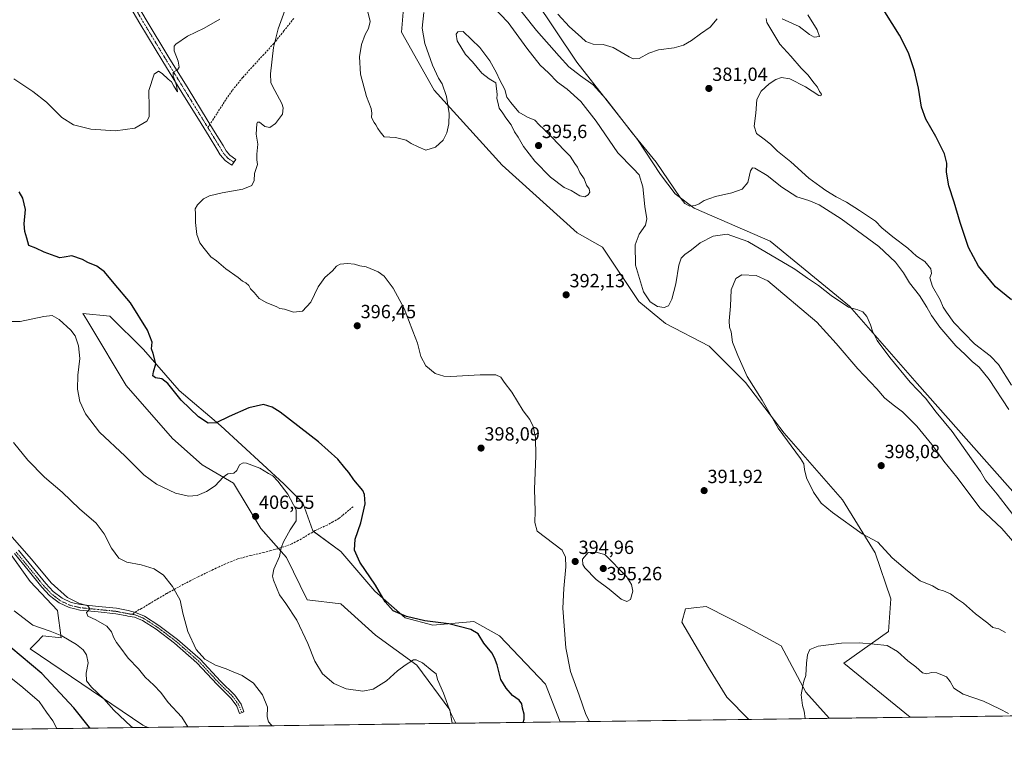
# Model space of a CAD drawing. Units: metres. Extents: x 590833 to 594313, y 4694324 to 4696683.
# Drawn here: x 592270 to 592788, y 4694324 to 4694715 of the extents above; entities that cross this region are included whole.
import ezdxf
from ezdxf.enums import TextEntityAlignment as Align

# ---------------------------------------------------------------- set-up
doc = ezdxf.new("R2010")
doc.units = ezdxf.units.M
doc.header["$MEASUREMENT"] = 0
doc.linetypes.add('TRAZO_Y_PUNTO', pattern=[1, 0.5, -0.25, 0, -0.25])
doc.linetypes.add('TRAZOSX2', pattern=[1.5, 1, -0.5])
for name, color, linetype, lineweight in [('Camino', 19, 'Continuous', 0), ('Camino Cxs', 19, 'Continuous', 0), ('Camino eje', 39, 'TRAZO_Y_PUNTO', 13), ('Carátula', 7, 'Continuous', 5), ('Comarca CxS', 133, 'Continuous', 0), ('Comunidad Autónoma CxS', 142, 'Continuous', 0), ('Cultivos herbáceos CxS', 92, 'Continuous', 0), ('Curva de nivel maestra', 36, 'Continuous', 30), ('Curva de nivel normal', 36, 'Continuous', 0), ('Espacio natural protegido CxS', 2, 'Continuous', 0), ('Matorral', 135, 'Continuous', 0), ('Matorral CxS', 135, 'Continuous', 0), ('Municipio CxS', 142, 'Continuous', 0), ('Pastizal CxS', 92, 'Continuous', 0), ('Pista no pavimentada', 254, 'Continuous', 13), ('Pista no pavimentada Cxs', 254, 'Continuous', 0), ('Pista pavimentada eje', 135, 'TRAZO_Y_PUNTO', 0), ('Provincia CxS', 1, 'Continuous', 0), ('Punto de cota en terreno', 7, 'Continuous', 0), ('Rótulo de punto de cota en terreno', 19, 'Continuous', 0), ('Senda', 19, 'TRAZOSX2', 0)]:
    doc.layers.add(name, color=color, linetype=linetype, lineweight=lineweight)
doc.styles.add('Arial', font='txt', dxfattribs={"height": 0.2})

# ---------------------------------------------------------------- blocks, each defined once
blk = doc.blocks.new('*U154')
at = {"layer": 'Cultivos herbáceos CxS', "color": 92, "linetype": 'Continuous', "lineweight": 0}
for points in [[(592794.71, 4694464.54, 386.96), (592741.9, 4694524.16, 389.25), (592706.27, 4694564.75, 389.93), (592664.7, 4694598.82, 387.4), (592624.79, 4694616.18, 385.24), (592614.72, 4694623.67, 385.08), (592607.08, 4694633.83, 386.02), (592594.98, 4694652.23, 384.76), (592563.15, 4694692.83, 383.27), (592540.62, 4694726.43, 381.48)], [(592472.29, 4694723.16, 386.93), (592471.05, 4694708.55, 387.91), (592488.25, 4694678.09, 389.55), (592523.88, 4694638.77, 392.39), (592563.31, 4694603.26, 393.06), (592576.66, 4694595.66, 392.88), (592595.76, 4694567.11, 390.48), (592609.75, 4694555.7, 390.33), (592632.64, 4694543.66, 392.76), (592651.72, 4694524.64, 394.4), (592672.09, 4694497.99, 395.22), (592702.63, 4694463.11, 395.63), (592719.83, 4694435.19, 394.06), (592728.13, 4694411.06, 392.17), (592726.89, 4694393.91, 390.34), (592703.42, 4694377.35, 388.98), (592738.22, 4694348.94, 387.09), (592695.62, 4694348.38, 388.43), (592683.48, 4694362.09, 389.63), (592670.47, 4694386.4, 390.92), (592651.38, 4694396.81, 392.59), (592643.06, 4694401, 393.01), (592630.97, 4694407.09, 394.19), (592624.61, 4694406.33, 394.55), (592620.18, 4694405.8, 394.41), (592618.29, 4694398.81, 393.85), (592632.29, 4694375.11, 392.29), (592641.85, 4694359.46, 391.18), (592653.53, 4694347.82, 390.36), (592554.39, 4694346.51, 396.4), (592546.58, 4694366.29, 396.38), (592522.41, 4694391.66, 398.05), (592512.13, 4694397.51, 398.75), (592509.06, 4694399.26, 398.78), (592487.47, 4694397.31, 400.29), (592472.86, 4694401.1, 400.12), (592456.96, 4694415.05, 400.51), (592439.14, 4694435.98, 400.61), (592424.51, 4694446.75, 402.97), (592419.25, 4694461.4, 403.87), (592409.23, 4694471.5, 404.46), (592376.15, 4694501.94, 400.36), (592354.17, 4694520.43, 399.37), (592335.44, 4694541.89, 400.91), (592317.73, 4694559.5, 402.15), (592303.66, 4694560.89, 404.47), (592304.32, 4694559.79, 404.43), (592306.25, 4694556.58, 404.31), (592307.27, 4694554.88, 404.25), (592326.4, 4694523.04, 402.87), (592350.7, 4694495.26, 403), (592366.32, 4694481.37, 403.61), (592382.8, 4694471.82, 405.43), (592397.21, 4694447.98, 406.36), (592410.57, 4694432.75, 404.6), (592421.4, 4694410.54, 404.61), (592439.2, 4694408.44, 404.32), (592457.43, 4694391.95, 403.24), (592479.12, 4694376.32, 405.11), (592496.47, 4694352.89, 404.92), (592497.66, 4694345.76, 405.06), (592337.8, 4694343.64, 418.36), (592335.17, 4694344.84, 418.52), (592276, 4694384.94, 422.36), (592279.28, 4694388.21, 421.17), (592282.68, 4694391.62, 420.53), (592292.23, 4694390.67, 420.06), (592290.32, 4694404.99, 416.38), (592276, 4694420.26, 415.8), (592241.99, 4694467.46, 415.14)]]:
    blk.add_polyline3d(points, dxfattribs=at)
blk = doc.blocks.new('*U161')
at = {"layer": 'Curva de nivel normal', "color": 36, "linetype": 'Continuous', "lineweight": 0}
for points in [[(592796.87, 4694449.21, 390), (592783.95, 4694466.1, 390), (592777.82, 4694473.34, 390), (592775.16, 4694477.97, 390), (592770.35, 4694484.59, 390), (592760.33, 4694498.9, 390), (592751.92, 4694509.14, 390), (592746.26, 4694516.48, 390), (592738.23, 4694524.79, 390), (592727.5, 4694537.72, 390), (592720.84, 4694546.73, 390), (592718.42, 4694551.64, 390), (592717.35, 4694554.9, 390), (592715.41, 4694559.29, 390), (592713.35, 4694561.71, 390), (592710.67, 4694562.8, 390), (592705.79, 4694564.14, 390), (592696.74, 4694570.28, 390), (592690.07, 4694575.61, 390), (592684.23, 4694579.44, 390), (592677.58, 4694584.12, 390), (592652.95, 4694598.7, 390), (592642, 4694602.45, 390), (592634.76, 4694601.44, 390), (592627.97, 4694597.89, 390), (592623.4, 4694594.23, 390), (592619.9, 4694591.9, 390), (592617.93, 4694589.9, 390), (592616.78, 4694586.23, 390), (592615.2, 4694576.48, 390), (592613.02, 4694568.33, 390), (592611.28, 4694564.92, 390), (592609.06, 4694564.04, 390), (592605.48, 4694564.51, 390), (592601.62, 4694566.92, 390), (592598.16, 4694572.29, 390), (592593.86, 4694586.17, 390), (592593.72, 4694596.96, 390), (592595.81, 4694602.47, 390), (592599.15, 4694607.28, 390), (592599.86, 4694610.56, 390), (592598.91, 4694617, 390), (592597.76, 4694627.37, 390), (592595.78, 4694633.63, 390), (592592.73, 4694637.04, 390), (592584.62, 4694645.12, 390), (592573.36, 4694661.75, 390), (592565.21, 4694672.1, 390), (592558.01, 4694678.53, 390), (592553, 4694682.31, 390), (592548.17, 4694687.18, 390), (592543.78, 4694691.21, 390), (592536.77, 4694700.21, 390), (592527.13, 4694713.62, 390), (592514.8, 4694726.55, 390)], [(592482.7, 4694718.9, 390), (592481.88, 4694710.64, 390), (592483.24, 4694702.57, 390), (592487.28, 4694691.13, 390), (592490.53, 4694684.32, 390), (592492.31, 4694681.46, 390), (592494.62, 4694674.78, 390), (592495.98, 4694665.8, 390), (592495.89, 4694660.38, 390), (592494.86, 4694655.69, 390), (592492.93, 4694651.81, 390), (592488.85, 4694648.22, 390), (592483.76, 4694646.65, 390), (592479.85, 4694648.26, 390), (592476.18, 4694650.05, 390), (592473.48, 4694651.89, 390), (592467.94, 4694653.17, 390), (592461.84, 4694653.67, 390), (592459.87, 4694656.18, 390), (592458.61, 4694658.04, 390), (592457.62, 4694659.92, 390), (592456.62, 4694661.1, 390), (592455.3, 4694663.78, 390), (592455.52, 4694666, 390), (592455.04, 4694668.52, 390), (592452.69, 4694674.84, 390), (592449.57, 4694686.49, 390), (592448.94, 4694695.53, 390), (592449.98, 4694702.11, 390), (592452.01, 4694707.35, 390), (592453.74, 4694710.51, 390), (592454.61, 4694714.05, 390), (592453.27, 4694719.15, 390)], [(592683.14, 4694348.21, 390), (592682.6, 4694352.18, 390), (592681.58, 4694355.15, 390), (592680.94, 4694360.73, 390), (592681.8, 4694365.45, 390), (592682.34, 4694367.93, 390), (592683.41, 4694370.93, 390), (592683.74, 4694377.26, 390), (592684.27, 4694381.75, 390), (592685.53, 4694384.58, 390), (592689.86, 4694386.28, 390), (592702.07, 4694387.82, 390), (592711.35, 4694388.06, 390), (592719.22, 4694387.26, 390), (592726.16, 4694386.62, 390), (592731.55, 4694383.53, 390), (592737, 4694378.5, 390), (592741.26, 4694375.47, 390), (592744.73, 4694372.31, 390), (592746.96, 4694371.66, 390), (592749.39, 4694372.43, 390), (592752.17, 4694372.33, 390), (592755.14, 4694371, 390), (592757.35, 4694370.13, 390), (592759.26, 4694367.7, 390), (592761.2, 4694364.13, 390), (592766.07, 4694361.04, 390), (592776.67, 4694357.43, 390), (592785.17, 4694353.33, 390), (592789.8, 4694350.88, 390)]]:
    blk.add_polyline3d(points, dxfattribs=at)
blk = doc.blocks.new('*U162')
at = {"layer": 'Curva de nivel normal', "color": 36, "linetype": 'Continuous', "lineweight": 0}
blk.add_polyline3d([(592403.04, 4694344.5, 410), (592402.49, 4694345.02, 410), (592401.16, 4694346.62, 410), (592400.52, 4694349.15, 410), (592400.64, 4694354.21, 410), (592397.95, 4694360.71, 410), (592393.22, 4694366.85, 410), (592387.31, 4694370.92, 410), (592381.75, 4694373.15, 410), (592378.86, 4694374.42, 410), (592373.3, 4694376.24, 410), (592367.7, 4694379.5, 410), (592363.25, 4694384.51, 410), (592358.84, 4694393.9, 410), (592356.15, 4694403.52, 410), (592354.69, 4694410.4, 410), (592350.72, 4694417.61, 410), (592346.03, 4694423.46, 410), (592341.04, 4694426.93, 410), (592334.23, 4694428.94, 410), (592326.74, 4694430.37, 410), (592322.46, 4694432.52, 410), (592318.62, 4694437.71, 410), (592314.9, 4694445.18, 410), (592310.6, 4694450.87, 410), (592301.89, 4694458.39, 410), (592292.78, 4694467.08, 410), (592283.51, 4694475.04, 410), (592274.76, 4694483.94, 410), (592267.23, 4694493.09, 410)], dxfattribs=at)
blk = doc.blocks.new('*U163')
at = {"layer": 'Curva de nivel normal', "color": 36, "linetype": 'Continuous', "lineweight": 0}
blk.add_polyline3d([(592329.87, 4694343.53, 420), (592328.98, 4694344.17, 420), (592319.88, 4694352.74, 420), (592314.71, 4694358.56, 420), (592308.14, 4694364.68, 420), (592305.51, 4694368.14, 420), (592305.43, 4694372.03, 420), (592306.48, 4694377.56, 420), (592305.53, 4694381.77, 420), (592303.72, 4694384.32, 420), (592300.22, 4694387.08, 420), (592292.68, 4694391.62, 420), (592286.49, 4694394.04, 420), (592277.32, 4694397.27, 420), (592267.64, 4694404.84, 420)], dxfattribs=at)
blk = doc.blocks.new('*U170')
at = {"layer": 'Curva de nivel normal', "color": 36, "linetype": 'Continuous', "lineweight": 0}
blk.add_polyline3d([(592266.05, 4694369.45, 430), (592271.05, 4694365.45, 430), (592280.75, 4694357.26, 430), (592284.5, 4694351.63, 430), (592287.8, 4694347.08, 430), (592289.96, 4694343, 430)], dxfattribs=at)
blk = doc.blocks.new('*U172')
at = {"layer": 'Curva de nivel normal', "color": 36, "linetype": 'Continuous', "lineweight": 0}
blk.add_polyline3d([(592258.84, 4694452, 415), (592276.69, 4694431.84, 415), (592286.94, 4694419.44, 415), (592295.56, 4694411.87, 415), (592301.5, 4694408.91, 415), (592306.19, 4694407.44, 415), (592307.23, 4694405.86, 415), (592305.49, 4694403.93, 415), (592306.18, 4694401.93, 415), (592310.54, 4694400.09, 415), (592316.18, 4694396.77, 415), (592318.68, 4694393.84, 415), (592319.96, 4694390.56, 415), (592321.31, 4694388.16, 415), (592323.1, 4694385.94, 415), (592327.42, 4694379.93, 415), (592332.83, 4694374.27, 415), (592336.38, 4694369.92, 415), (592340.95, 4694365.84, 415), (592344.52, 4694361.87, 415), (592348.38, 4694356.77, 415), (592355.67, 4694348.9, 415), (592358.72, 4694343.94, 415), (592358.73, 4694343.91, 415)], dxfattribs=at)
blk = doc.blocks.new('*U173')
at = {"layer": 'Curva de nivel maestra', "color": 36, "linetype": 'Continuous', "lineweight": 30}
blk.add_polyline3d([(592791.44, 4694568, 375), (592782.97, 4694574.86, 375), (592774.16, 4694585.72, 375), (592768.82, 4694595.46, 375), (592764.47, 4694608.66, 375), (592761.36, 4694619.22, 375), (592758.52, 4694627.83, 375), (592757.31, 4694634.99, 375), (592757.44, 4694639.76, 375), (592756.22, 4694644.62, 375), (592751.65, 4694653.82, 375), (592746.42, 4694662.88, 375), (592744.12, 4694669.21, 375), (592742.56, 4694679.21, 375), (592740.55, 4694688.21, 375), (592737.26, 4694697.61, 375), (592732.57, 4694707.03, 375), (592724.9, 4694719.16, 375)], dxfattribs=at)
blk = doc.blocks.new('*U174')
at = {"layer": 'Curva de nivel maestra', "color": 36, "linetype": 'Continuous', "lineweight": 30}
blk.add_polyline3d([(592307.47, 4694343.23, 425), (592307.06, 4694343.62, 425), (592298.92, 4694353.91, 425), (592282.02, 4694371.93, 425), (592265.85, 4694385.61, 425)], dxfattribs=at)
blk = doc.blocks.new('5PATER')
at = {"layer": 'Carátula', "linetype": 'Continuous', "lineweight": 5}
h = blk.add_hatch(color=250, dxfattribs=at)
edge = h.paths.add_edge_path()
edge.add_ellipse((0, 0.01), major_axis=(-1.33, -1.34), ratio=0.999422, start_angle=0, end_angle=360)

msp = doc.modelspace()

# ---------------------------------------------------------------- linework, layer by layer
at = {"layer": 'Camino', "color": 19, "linetype": 'Continuous', "lineweight": 0}
msp.add_polyline3d([(592325.1, 4694735.11, 393.04), (592336.83, 4694715.06, 393.96), (592348.84, 4694695.17, 394.6), (592358.89, 4694678.88, 395.14), (592368.94, 4694662.6, 395.52), (592373.13, 4694655.78, 395.74), (592377.32, 4694648.97, 395.89), (592378.86, 4694646.26, 395.95), (592380.84, 4694643.97, 395.89), (592384.04, 4694641.73, 395.74), (592381.89, 4694638.66, 395.69), (592380.29, 4694639.78, 395.74), (592378.32, 4694641.17, 395.83), (592375.78, 4694644.08, 395.96), (592374.09, 4694647.06, 395.78), (592369.94, 4694653.82, 395.74), (592365.75, 4694660.63, 395.52), (592355.7, 4694676.91, 395.17), (592345.64, 4694693.22, 394.65), (592333.61, 4694713.14, 393.71), (592321.86, 4694733.23, 392.99)], dxfattribs=at)
at = {"layer": 'Camino Cxs', "color": 19, "linetype": 'Continuous', "lineweight": 0}
msp.add_polyline3d([(592325.1, 4694735.11, 393.04), (592336.83, 4694715.06, 393.96), (592348.84, 4694695.17, 394.6), (592358.89, 4694678.88, 395.14), (592368.94, 4694662.6, 395.52), (592373.13, 4694655.78, 395.74), (592377.32, 4694648.97, 395.89), (592378.86, 4694646.26, 395.95), (592380.84, 4694643.97, 395.89), (592384.04, 4694641.73, 395.74), (592381.89, 4694638.66, 395.69), (592380.29, 4694639.78, 395.74), (592378.32, 4694641.17, 395.83), (592375.78, 4694644.08, 395.96), (592374.09, 4694647.06, 395.78), (592369.94, 4694653.82, 395.74), (592365.75, 4694660.63, 395.52), (592355.7, 4694676.91, 395.17), (592345.64, 4694693.22, 394.65), (592333.61, 4694713.14, 393.71), (592321.86, 4694733.23, 392.99)], dxfattribs=at)
at = {"layer": 'Camino eje', "color": 39, "linetype": 'TRAZO_Y_PUNTO', "lineweight": 13}
for points in [[(592258.83, 4694846.02, 391.45), (592271.9, 4694823.71, 391.92), (592284.7, 4694801.51, 391.98), (592291.09, 4694790.4, 392.29), (592303.99, 4694768.02, 392.38), (592316.98, 4694745.46, 392.87), (592323.48, 4694734.17, 393.1), (592335.22, 4694714.1, 393.93), (592347.24, 4694694.2, 394.62), (592357.3, 4694677.9, 395.18), (592367.35, 4694661.62, 395.52), (592369.3, 4694658.44, 395.48)], [(592369.3, 4694658.44, 395.48), (592371.54, 4694654.8, 395.75), (592373.61, 4694651.42, 395.75), (592375.71, 4694648.02, 395.86), (592377.32, 4694645.17, 395.97), (592378.31, 4694644.03, 395.96), (592379.58, 4694642.57, 395.88), (592380.57, 4694641.88, 395.82), (592382.97, 4694640.2, 395.71)]]:
    msp.add_polyline3d(points, dxfattribs=at)
at = {"layer": 'Comarca CxS', "color": 133, "linetype": 'Continuous', "lineweight": 0}
msp.add_polyline3d([(594304.38, 4694369.7, 390.04), (591655.53, 4694334.59, 428.65)], dxfattribs=at)
msp.add_polyline3d([(594304.38, 4694369.7, 390.04), (591655.53, 4694334.59, 428.65)], dxfattribs=at)
at = {"layer": 'Comunidad Autónoma CxS', "color": 142, "linetype": 'Continuous', "lineweight": 0}
msp.add_polyline3d([(591655.53, 4694334.59, 428.65), (590875.04, 4694324.25, 405.35), (590858.29, 4695614.11, 448.87), (590845.01, 4696637.42, 375.46), (594273.19, 4696682.87, 429.69), (594304.38, 4694369.7, 390.04), (591655.53, 4694334.59, 428.65)], close=True, dxfattribs=at)
msp.add_polyline3d([(591655.53, 4694334.59, 428.65), (590875.04, 4694324.25, 405.35), (590858.29, 4695614.11, 448.87), (590845.01, 4696637.42, 375.46), (594273.19, 4696682.87, 429.69), (594304.38, 4694369.7, 390.04), (591655.53, 4694334.59, 428.65)], close=True, dxfattribs=at)
at = {"layer": 'Cultivos herbáceos CxS', "color": 92, "linetype": 'Continuous', "lineweight": 0}
for points in [[(592738.21, 4694348.94, 387.09), (592703.42, 4694377.35, 388.98), (592726.89, 4694393.91, 390.34), (592728.13, 4694411.06, 392.17), (592719.83, 4694435.19, 394.06), (592702.63, 4694463.11, 395.63), (592672.09, 4694497.99, 395.22), (592651.72, 4694524.64, 394.4), (592632.64, 4694543.66, 392.76), (592609.75, 4694555.7, 390.33), (592595.76, 4694567.11, 390.48), (592576.66, 4694595.66, 392.88), (592563.31, 4694603.26, 393.06), (592523.88, 4694638.77, 392.39), (592488.25, 4694678.09, 389.55), (592471.04, 4694708.55, 387.91), (592472.29, 4694723.16, 386.93)], [(592540.62, 4694726.43, 381.48), (592563.15, 4694692.83, 383.27), (592594.98, 4694652.23, 384.76), (592607.08, 4694633.83, 386.02), (592614.71, 4694623.67, 385.08), (592624.79, 4694616.18, 385.24), (592664.7, 4694598.82, 387.4), (592706.26, 4694564.75, 389.93), (592741.9, 4694524.16, 389.25), (592794.71, 4694464.54, 386.96)], [(592497.66, 4694345.76, 405.06), (592496.47, 4694352.89, 404.92), (592479.12, 4694376.32, 405.11), (592457.43, 4694391.95, 403.24), (592439.2, 4694408.45, 404.32), (592421.4, 4694410.54, 404.61), (592410.57, 4694432.75, 404.6), (592406.39, 4694437.51, 405.06), (592397.21, 4694447.98, 406.36), (592382.8, 4694471.82, 405.43), (592366.32, 4694481.37, 403.61), (592350.7, 4694495.26, 403), (592326.4, 4694523.04, 402.87), (592307.27, 4694554.88, 404.25), (592306.25, 4694556.58, 404.31), (592304.32, 4694559.79, 404.43), (592303.66, 4694560.89, 404.47), (592317.73, 4694559.5, 402.15), (592335.44, 4694541.89, 400.91), (592354.17, 4694520.43, 399.37), (592376.15, 4694501.94, 400.36), (592409.23, 4694471.5, 404.46), (592419.25, 4694461.4, 403.87), (592424.51, 4694446.75, 402.97), (592424.88, 4694446.48, 402.89), (592439.14, 4694435.98, 400.61), (592456.96, 4694415.05, 400.51), (592472.86, 4694401.1, 400.12), (592487.47, 4694397.31, 400.29), (592509.06, 4694399.26, 398.78), (592512.13, 4694397.51, 398.75), (592522.41, 4694391.66, 398.05), (592546.58, 4694366.29, 396.38), (592554.39, 4694346.51, 396.4)], [(592255.02, 4694449.38, 415.44), (592276, 4694420.26, 415.8), (592290.32, 4694404.99, 416.38), (592292.23, 4694390.67, 420.06), (592282.68, 4694391.62, 420.53), (592279.28, 4694388.21, 421.17), (592276, 4694384.94, 422.36), (592335.16, 4694344.84, 418.52), (592337.8, 4694343.64, 418.36)], [(592653.53, 4694347.82, 390.36), (592641.85, 4694359.46, 391.18), (592632.29, 4694375.11, 392.29), (592618.29, 4694398.81, 393.85), (592620.18, 4694405.8, 394.41), (592624.61, 4694406.33, 394.55), (592630.97, 4694407.09, 394.19), (592643.06, 4694401, 393.01), (592651.38, 4694396.81, 392.59), (592670.47, 4694386.4, 390.92), (592683.48, 4694362.09, 389.63), (592695.62, 4694348.38, 388.43)], [(592497.66, 4694345.76, 405.06), (592337.8, 4694343.64, 418.36)], [(592653.53, 4694347.82, 390.36), (592554.39, 4694346.51, 396.4)], [(592738.21, 4694348.94, 387.09), (592695.62, 4694348.38, 388.43)]]:
    msp.add_polyline3d(points, dxfattribs=at)
at = {"layer": 'Curva de nivel maestra', "color": 36, "linetype": 'Continuous', "lineweight": 30}
msp.add_polyline3d([(592535, 4694346.25, 400), (592535.5, 4694347.94, 400), (592535.52, 4694350.58, 400), (592534.62, 4694353.66, 400), (592534.25, 4694355.94, 400), (592532.86, 4694357.96, 400), (592529.38, 4694360.38, 400), (592526.04, 4694364.27, 400), (592523.16, 4694368.7, 400), (592521.34, 4694376.54, 400), (592519.86, 4694380.06, 400), (592518.52, 4694382.67, 400), (592514.24, 4694387.88, 400), (592511.22, 4694392.81, 400), (592507.42, 4694395.05, 400), (592495.97, 4694397.95, 400), (592483.36, 4694399.56, 400), (592473.56, 4694401.76, 400), (592466.59, 4694404.79, 400), (592462.36, 4694409.55, 400), (592457.38, 4694418.23, 400), (592449.1, 4694430.29, 400), (592446.28, 4694436.69, 400), (592446.7, 4694442.45, 400), (592449.74, 4694450.95, 400), (592451.97, 4694461.01, 400), (592451.65, 4694465.88, 400), (592450.72, 4694467.9, 400), (592446.01, 4694473.49, 400), (592443.3, 4694477.38, 400), (592441.19, 4694479.84, 400), (592437.52, 4694484.37, 400), (592427.42, 4694493.53, 400), (592407.22, 4694509.03, 400), (592403.04, 4694511.73, 400), (592398.47, 4694513.05, 400), (592390.75, 4694511.36, 400), (592380.43, 4694506.86, 400), (592373.74, 4694503.46, 400), (592369.41, 4694503.36, 400), (592364.32, 4694506.66, 400), (592355.35, 4694515.43, 400), (592348.21, 4694524.16, 400), (592345.06, 4694526.52, 400), (592341.87, 4694527.03, 400), (592340.38, 4694528.08, 400), (592340.76, 4694530.24, 400), (592341.98, 4694534.4, 400), (592340.62, 4694539.88, 400), (592339.73, 4694542.4, 400), (592340.05, 4694545.87, 400), (592337.64, 4694552.13, 400), (592328.73, 4694566.43, 400), (592320.14, 4694576.68, 400), (592314.97, 4694582.67, 400), (592310.96, 4694585.77, 400), (592306.19, 4694587.67, 400), (592303.38, 4694589.19, 400), (592297.94, 4694591.12, 400), (592293.76, 4694590.37, 400), (592291.56, 4694590.07, 400), (592289.17, 4694590.98, 400), (592283.26, 4694593.06, 400), (592278.88, 4694595.15, 400), (592275.28, 4694596.64, 400), (592274.13, 4694600.47, 400), (592273.15, 4694603.89, 400), (592272.9, 4694607.98, 400), (592273.55, 4694615.41, 400), (592272.2, 4694621.37, 400), (592270.11, 4694624.78, 400)], dxfattribs=at)
at = {"layer": 'Curva de nivel normal', "color": 36, "linetype": 'Continuous', "lineweight": 0}
for points in [[(592790.04, 4694510.46, 385), (592779.63, 4694526.2, 385), (592774.38, 4694532.62, 385), (592770.82, 4694535.71, 385), (592767.18, 4694539.4, 385), (592762.27, 4694543.82, 385), (592753.82, 4694553.75, 385), (592749.39, 4694559.78, 385), (592747.04, 4694564.24, 385), (592743.03, 4694570.23, 385), (592737.78, 4694577.04, 385), (592734.67, 4694582.18, 385), (592730.5, 4694587.88, 385), (592721.82, 4694595.97, 385), (592702, 4694610.63, 385), (592690.36, 4694617.87, 385), (592684.95, 4694620.1, 385), (592678.6, 4694622.18, 385), (592670.72, 4694627.25, 385), (592663.06, 4694633.25, 385), (592656.56, 4694637.09, 385), (592655.44, 4694637.33, 385), (592654.41, 4694635.75, 385), (592653.02, 4694629.63, 385), (592649.96, 4694626.07, 385), (592644.52, 4694624.15, 385), (592636.04, 4694622.34, 385), (592630.04, 4694620.23, 385), (592627.37, 4694618.41, 385), (592625.24, 4694617.53, 385), (592622.53, 4694617.27, 385), (592619.85, 4694618.67, 385), (592617.35, 4694621.7, 385), (592604.8, 4694640.27, 385), (592592.26, 4694655.78, 385), (592578.34, 4694673.51, 385), (592571.75, 4694680.92, 385), (592565.06, 4694685.56, 385), (592558.92, 4694690.42, 385), (592553.82, 4694695.98, 385), (592541.87, 4694709.37, 385), (592528.99, 4694725.82, 385)], [(592409.82, 4694719.87, 395), (592406.26, 4694710.27, 395), (592403.81, 4694700.45, 395), (592402.27, 4694686.6, 395), (592402.44, 4694682.15, 395), (592403.31, 4694680.19, 395), (592408.11, 4694671.13, 395), (592408.94, 4694668.85, 395), (592408.58, 4694665.52, 395), (592404.92, 4694660.61, 395), (592401.86, 4694658.58, 395), (592399.23, 4694659.02, 395), (592396.38, 4694661.26, 395), (592395.37, 4694661.3, 395), (592395.06, 4694660.44, 395), (592394.65, 4694655.04, 395), (592395.48, 4694649.69, 395), (592394.98, 4694644.47, 395), (592395.06, 4694641.55, 395), (592395.35, 4694639.14, 395), (592393.85, 4694634.33, 395), (592393.71, 4694630.66, 395), (592392.41, 4694628.04, 395), (592387.63, 4694626.09, 395), (592376.74, 4694624.14, 395), (592370.08, 4694622.56, 395), (592367.08, 4694620.97, 395), (592363.91, 4694617.94, 395), (592362.66, 4694615.76, 395), (592362.8, 4694613.12, 395), (592362.76, 4694608.57, 395), (592363.54, 4694602.35, 395), (592365.12, 4694597.93, 395), (592367.44, 4694594.93, 395), (592370.9, 4694590.58, 395), (592373.82, 4694588.43, 395), (592378.7, 4694584.39, 395), (592385.23, 4694579.72, 395), (592387.52, 4694577.91, 395), (592389.32, 4694577.04, 395), (592390.77, 4694575.48, 395), (592391.65, 4694573.81, 395), (592393.7, 4694571.86, 395), (592396.29, 4694568.78, 395), (592400.24, 4694566.4, 395), (592405.13, 4694564.62, 395), (592407.06, 4694563.55, 395), (592409.59, 4694563.09, 395), (592414.32, 4694561.49, 395), (592418.95, 4694562.09, 395), (592423.32, 4694566.73, 395), (592427.24, 4694574.88, 395), (592430.74, 4694579.83, 395), (592434.82, 4694583.28, 395), (592436.91, 4694585.65, 395), (592438.84, 4694586.75, 395), (592442.68, 4694587.18, 395), (592446.28, 4694586.78, 395), (592449.09, 4694585.92, 395), (592452.44, 4694585.28, 395), (592458.72, 4694582.82, 395), (592462, 4694580.54, 395), (592466.66, 4694574.22, 395), (592472.37, 4694563.42, 395), (592476.93, 4694551.58, 395), (592479.36, 4694545.21, 395), (592481.14, 4694538.22, 395), (592483.84, 4694533.32, 395), (592488.66, 4694529.42, 395), (592493.24, 4694527.95, 395), (592496.9, 4694527.76, 395), (592512.4, 4694528.72, 395), (592520.56, 4694528.66, 395), (592523.13, 4694527.46, 395), (592524.93, 4694524.78, 395), (592528.97, 4694519.5, 395), (592534.89, 4694509.75, 395), (592538.42, 4694505.14, 395), (592540.2, 4694501.47, 395), (592541.32, 4694495.7, 395), (592541.56, 4694486.09, 395), (592540.86, 4694468.73, 395), (592541.2, 4694457.07, 395), (592540.97, 4694451.18, 395), (592542.32, 4694446.58, 395), (592555.38, 4694436.69, 395), (592557.19, 4694432.96, 395), (592557.39, 4694427.92, 395), (592556.34, 4694416.59, 395), (592555.75, 4694406.12, 395), (592557.37, 4694385.34, 395), (592559.76, 4694372.95, 395), (592564.32, 4694360.61, 395), (592567.82, 4694350.47, 395), (592569.84, 4694346.71, 395)], [(592553.2, 4694718.02, 380), (592559.22, 4694711.38, 380), (592565.44, 4694705.94, 380), (592567.9, 4694703.7, 380), (592571.71, 4694702.16, 380), (592576.98, 4694702.1, 380), (592582.22, 4694700.47, 380), (592590.69, 4694695.53, 380), (592592.73, 4694694.61, 380), (592595.8, 4694694.67, 380), (592600.94, 4694697.55, 380), (592606, 4694699.28, 380), (592614.2, 4694700.38, 380), (592619.07, 4694701.66, 380), (592623.38, 4694704.14, 380), (592628.05, 4694707.72, 380), (592633.12, 4694711.23, 380), (592636.79, 4694715.47, 380)], [(592684.47, 4694717.64, 380), (592689.34, 4694709.83, 380), (592690.5, 4694706.24, 380), (592687.8, 4694705.95, 380), (592685.38, 4694707.24, 380), (592679.94, 4694711.46, 380), (592671, 4694715.57, 380)], [(592267.37, 4694684.05, 395), (592277.41, 4694677.33, 395), (592284.53, 4694671.77, 395), (592292.62, 4694663.82, 395), (592298.69, 4694659.94, 395), (592307.9, 4694657.66, 395), (592320.83, 4694656.69, 395), (592330.99, 4694658.11, 395), (592335.23, 4694660.53, 395), (592337.29, 4694661.85, 395), (592338.46, 4694664.16, 395), (592338.53, 4694668.88, 395), (592338.22, 4694677.93, 395), (592341.06, 4694686.46, 395), (592343.35, 4694688.08, 395), (592345.36, 4694686.88, 395), (592348.43, 4694683.9, 395), (592350.29, 4694682.47, 395), (592351.44, 4694680.23, 395), (592353.41, 4694677.26, 395), (592352.78, 4694680.58, 395), (592352.09, 4694682.9, 395), (592351.14, 4694685.35, 395), (592351, 4694687.58, 395), (592353.27, 4694688.71, 395), (592354.3, 4694690.08, 395), (592353.62, 4694693.23, 395), (592351.56, 4694698.71, 395), (592351.57, 4694701.16, 395), (592352.42, 4694702.27, 395), (592358.55, 4694706.46, 395), (592367.43, 4694710.7, 395), (592375.61, 4694715.3, 395)], [(592662.56, 4694715.71, 380), (592662.9, 4694713.54, 380), (592665.55, 4694709.19, 380), (592669.78, 4694702.29, 380), (592675.52, 4694695.85, 380), (592680.88, 4694689.66, 380), (592684.45, 4694686.12, 380), (592687.86, 4694681.72, 380), (592689.52, 4694679.71, 380), (592690.6, 4694677.45, 380), (592691.57, 4694676.06, 380), (592691.25, 4694675.12, 380), (592690.24, 4694675.33, 380), (592683.2, 4694679.85, 380), (592675.09, 4694683.99, 380), (592670.69, 4694684.81, 380), (592667.64, 4694683.75, 380), (592664.07, 4694681.45, 380), (592659.86, 4694677.49, 380), (592657.72, 4694673.12, 380), (592657.23, 4694665.98, 380), (592656.35, 4694659.18, 380), (592657.47, 4694655.33, 380), (592661.49, 4694652.44, 380), (592664.81, 4694649.7, 380), (592668.45, 4694646.07, 380), (592675.6, 4694640.46, 380), (592685.06, 4694631.87, 380), (592690.78, 4694627.76, 380), (592693.93, 4694625.41, 380), (592699.29, 4694622.16, 380), (592704.84, 4694619.38, 380), (592711.53, 4694614.92, 380), (592720.01, 4694609.33, 380), (592723.26, 4694605.8, 380), (592729.14, 4694601.19, 380), (592736.98, 4694595.22, 380), (592741.6, 4694590.93, 380), (592745.84, 4694588.12, 380), (592749.03, 4694584.34, 380), (592749.4, 4694581.9, 380), (592748.53, 4694579.53, 380), (592749.9, 4694574.99, 380), (592753.89, 4694568.11, 380), (592755.56, 4694564.11, 380), (592757.27, 4694561.51, 380), (592761.18, 4694556.14, 380), (592772.01, 4694544.96, 380), (592780.3, 4694538.7, 380), (592784.66, 4694534.08, 380), (592791.41, 4694523.24, 380)], [(592567.38, 4694622.09, 395), (592569.15, 4694623.11, 395), (592569.87, 4694624.58, 395), (592569.56, 4694626.3, 395), (592568.18, 4694628.28, 395), (592566.89, 4694631.63, 395), (592564.72, 4694634.89, 395), (592563.42, 4694637.6, 395), (592562.03, 4694639.54, 395), (592559.67, 4694643.4, 395), (592556.45, 4694646.52, 395), (592550.23, 4694653.29, 395), (592545.87, 4694657.7, 395), (592543.25, 4694659.87, 395), (592541, 4694662.27, 395), (592537.27, 4694663.84, 395), (592532.71, 4694666.59, 395), (592528.39, 4694671.56, 395), (592526.29, 4694674.4, 395), (592525.32, 4694678.38, 395), (592522.57, 4694683.63, 395), (592520.93, 4694687.22, 395), (592517.41, 4694693.4, 395), (592512.09, 4694700.5, 395), (592503.39, 4694708.93, 395), (592500.54, 4694708.7, 395), (592499.82, 4694707.53, 395), (592500.28, 4694703.96, 395), (592504.66, 4694696.74, 395), (592508.38, 4694692.9, 395), (592513.28, 4694687.03, 395), (592517.05, 4694684.02, 395), (592520.64, 4694681.88, 395), (592521.21, 4694675.87, 395), (592521.16, 4694673.65, 395), (592521.66, 4694671.82, 395), (592522.31, 4694668.61, 395), (592524.23, 4694665.95, 395), (592525.82, 4694663.51, 395), (592528.6, 4694659.87, 395), (592530.42, 4694656.22, 395), (592532.32, 4694653.41, 395), (592535.13, 4694648.49, 395), (592541.01, 4694640.83, 395), (592549.32, 4694632.41, 395), (592556.44, 4694626.92, 395), (592560.19, 4694625.36, 395), (592564.75, 4694622.59, 395), (592567.38, 4694622.09, 395)], [(592793.25, 4694440.16, 395), (592786.36, 4694448.04, 395), (592774.97, 4694458.6, 395), (592762.69, 4694475.01, 395), (592755.95, 4694483.43, 395), (592749.52, 4694492.09, 395), (592741.63, 4694501.78, 395), (592734.16, 4694509.17, 395), (592729.2, 4694512.9, 395), (592724.8, 4694516.68, 395), (592720.63, 4694521.32, 395), (592710.79, 4694531.8, 395), (592699.31, 4694545.2, 395), (592689.13, 4694556.25, 395), (592663.51, 4694578.05, 395), (592657.36, 4694580.82, 395), (592649.84, 4694581.21, 395), (592646.66, 4694579.16, 395), (592644.24, 4694573.34, 395), (592643.79, 4694564.68, 395), (592643.13, 4694556.97, 395), (592643.3, 4694553.75, 395), (592644.17, 4694551.2, 395), (592644.97, 4694545.9, 395), (592647.69, 4694538.9, 395), (592652.62, 4694527.85, 395), (592660.5, 4694515.31, 395), (592668.87, 4694500.76, 395), (592680.62, 4694484.83, 395), (592682.32, 4694481.87, 395), (592682.76, 4694478.97, 395), (592683.79, 4694474.67, 395), (592687.45, 4694467.01, 395), (592691.44, 4694461.37, 395), (592697.34, 4694456.4, 395), (592713.07, 4694445.23, 395), (592721.2, 4694440.78, 395), (592728.75, 4694432.61, 395), (592736.8, 4694425.85, 395), (592743.54, 4694420.52, 395), (592749.96, 4694417.85, 395), (592753.04, 4694415.96, 395), (592755.66, 4694415.33, 395), (592759.48, 4694413.73, 395), (592763.05, 4694410.88, 395), (592766.19, 4694408.83, 395), (592772.5, 4694403.28, 395), (592779.04, 4694398.4, 395), (592781.6, 4694396.05, 395), (592784.77, 4694395.3, 395), (592788.32, 4694393.35, 395)], [(592260.57, 4694556.74, 405), (592270.76, 4694556.7, 405), (592283.1, 4694559.27, 405), (592287.59, 4694559.73, 405), (592291.26, 4694557.74, 405), (592297.29, 4694552.1, 405), (592299.6, 4694549.08, 405), (592301.27, 4694543.9, 405), (592302.02, 4694537.24, 405), (592300.95, 4694528.44, 405), (592300.82, 4694521.11, 405), (592302.12, 4694514.62, 405), (592305, 4694508.16, 405), (592312.43, 4694498.59, 405), (592325.82, 4694485.98, 405), (592335.75, 4694476.24, 405), (592342.37, 4694471.2, 405), (592352.29, 4694466.62, 405), (592359.06, 4694465.03, 405), (592363.65, 4694465.4, 405), (592368.62, 4694467.41, 405), (592373.06, 4694470.49, 405), (592377.36, 4694475.04, 405), (592379.84, 4694476.63, 405), (592382.92, 4694477.12, 405), (592384.52, 4694478.43, 405), (592385.97, 4694481.44, 405), (592387.92, 4694482.44, 405), (592389.57, 4694482.29, 405), (592396.6, 4694479.61, 405), (592401.08, 4694476.91, 405), (592403.44, 4694475.69, 405), (592406.08, 4694472.93, 405), (592411.27, 4694465.98, 405), (592415.65, 4694457.78, 405), (592415.61, 4694452.12, 405), (592412.54, 4694447.25, 405), (592408.95, 4694440.98, 405), (592407.84, 4694437.81, 405), (592407.02, 4694433.31, 405), (592403.95, 4694426.59, 405), (592403.29, 4694422.98, 405), (592403.71, 4694420.9, 405), (592406.92, 4694413.18, 405), (592410.18, 4694408.71, 405), (592416.08, 4694399.94, 405), (592421.78, 4694387.64, 405), (592425.5, 4694378.37, 405), (592429.59, 4694371.79, 405), (592435.4, 4694366.59, 405), (592442.03, 4694363.89, 405), (592450.63, 4694362.67, 405), (592456.13, 4694363.68, 405), (592463.06, 4694368.04, 405), (592468.94, 4694373.25, 405), (592472.93, 4694376.29, 405), (592477.32, 4694379.08, 405), (592478.79, 4694379.13, 405), (592481.98, 4694377.54, 405), (592487.16, 4694373.36, 405), (592489.17, 4694371.71, 405), (592489.9, 4694368.78, 405), (592493.06, 4694361.5, 405), (592496.78, 4694351.42, 405), (592499.59, 4694345.78, 405)], [(592589.37, 4694409.62, 395), (592591.3, 4694410.78, 395), (592592.53, 4694415.08, 395), (592591.85, 4694418.61, 395), (592589.2, 4694422.86, 395), (592577.82, 4694434.36, 395), (592573.18, 4694435.66, 395), (592569.15, 4694435.36, 395), (592566.15, 4694431.92, 395), (592566.33, 4694429.1, 395), (592567.33, 4694427.41, 395), (592573.3, 4694421.32, 395), (592580.13, 4694416.16, 395), (592586.48, 4694410.95, 395), (592589.37, 4694409.62, 395)]]:
    msp.add_polyline3d(points, dxfattribs=at)
at = {"layer": 'Espacio natural protegido CxS', "color": 2, "linetype": 'Continuous', "lineweight": 0}
msp.add_polyline3d([(594304.38, 4694369.7, 390.04), (591348.21, 4694330.52, 434.01)], dxfattribs=at)
msp.add_polyline3d([(594304.38, 4694369.7, 390.04), (591348.21, 4694330.52, 434.01)], dxfattribs=at)
at = {"layer": 'Matorral', "color": 135, "linetype": 'Continuous', "lineweight": 0}
for points in [[(592738.21, 4694348.94, 387.09), (592703.42, 4694377.35, 388.98), (592726.89, 4694393.91, 390.34), (592728.13, 4694411.06, 392.17), (592719.83, 4694435.19, 394.06), (592702.63, 4694463.11, 395.63), (592672.09, 4694497.99, 395.22), (592651.72, 4694524.64, 394.4), (592632.64, 4694543.66, 392.76), (592609.75, 4694555.7, 390.33), (592595.76, 4694567.11, 390.48), (592576.66, 4694595.66, 392.88), (592563.31, 4694603.26, 393.06), (592523.88, 4694638.77, 392.39), (592488.25, 4694678.09, 389.55), (592471.04, 4694708.55, 387.91), (592472.29, 4694723.16, 386.93)], [(592540.62, 4694726.43, 381.48), (592563.15, 4694692.83, 383.27), (592594.98, 4694652.23, 384.76), (592607.08, 4694633.83, 386.02), (592614.71, 4694623.67, 385.08), (592624.79, 4694616.18, 385.24), (592664.7, 4694598.82, 387.4), (592706.26, 4694564.75, 389.93), (592741.9, 4694524.16, 389.25), (592794.71, 4694464.54, 386.96)], [(592497.66, 4694345.76, 405.06), (592496.47, 4694352.89, 404.92), (592479.12, 4694376.32, 405.11), (592457.43, 4694391.95, 403.24), (592439.2, 4694408.45, 404.32), (592421.4, 4694410.54, 404.61), (592410.57, 4694432.75, 404.6), (592406.39, 4694437.51, 405.06), (592397.21, 4694447.98, 406.36), (592382.8, 4694471.82, 405.43), (592366.32, 4694481.37, 403.61), (592350.7, 4694495.26, 403), (592326.4, 4694523.04, 402.87), (592307.27, 4694554.88, 404.25), (592306.25, 4694556.58, 404.31), (592304.32, 4694559.79, 404.43), (592303.66, 4694560.89, 404.47), (592317.73, 4694559.5, 402.15), (592335.44, 4694541.89, 400.91), (592354.17, 4694520.43, 399.37), (592376.15, 4694501.94, 400.36), (592409.23, 4694471.5, 404.46), (592419.25, 4694461.4, 403.87), (592424.51, 4694446.75, 402.97), (592424.88, 4694446.48, 402.89), (592439.14, 4694435.98, 400.61), (592456.96, 4694415.05, 400.51), (592472.86, 4694401.1, 400.12), (592487.47, 4694397.31, 400.29), (592509.06, 4694399.26, 398.78), (592512.13, 4694397.51, 398.75), (592522.41, 4694391.66, 398.05), (592546.58, 4694366.29, 396.38), (592554.39, 4694346.51, 396.4)], [(592255.02, 4694449.38, 415.44), (592276, 4694420.26, 415.8), (592290.32, 4694404.99, 416.38), (592292.23, 4694390.67, 420.06), (592282.68, 4694391.62, 420.53), (592279.28, 4694388.21, 421.17), (592276, 4694384.94, 422.36), (592335.16, 4694344.84, 418.52), (592337.8, 4694343.64, 418.36)], [(592935.36, 4694351.56, 374.47), (592738.21, 4694348.94, 387.09)], [(592554.39, 4694346.51, 396.4), (592497.66, 4694345.76, 405.06)], [(592337.8, 4694343.64, 418.36), (592197.21, 4694341.77, 443.91)]]:
    msp.add_polyline3d(points, dxfattribs=at)
at = {"layer": 'Matorral CxS', "color": 135, "linetype": 'Continuous', "lineweight": 0}
for points in [[(592935.36, 4694351.56, 374.47), (592738.22, 4694348.94, 387.09), (592703.42, 4694377.35, 388.98), (592726.89, 4694393.91, 390.34), (592728.13, 4694411.06, 392.17), (592719.83, 4694435.19, 394.06), (592702.63, 4694463.11, 395.63), (592672.09, 4694497.99, 395.22), (592651.72, 4694524.64, 394.4), (592632.64, 4694543.66, 392.76), (592609.75, 4694555.7, 390.33), (592595.76, 4694567.11, 390.48), (592576.66, 4694595.66, 392.88), (592563.31, 4694603.26, 393.06), (592523.88, 4694638.77, 392.39), (592488.25, 4694678.09, 389.55), (592471.05, 4694708.55, 387.91), (592472.29, 4694723.16, 386.93)], [(592540.62, 4694726.43, 381.48), (592563.15, 4694692.83, 383.27), (592594.98, 4694652.23, 384.76), (592607.08, 4694633.83, 386.02), (592614.72, 4694623.67, 385.08), (592624.79, 4694616.18, 385.24), (592664.7, 4694598.82, 387.4), (592706.27, 4694564.75, 389.93), (592741.9, 4694524.16, 389.25), (592794.71, 4694464.54, 386.96)], [(592241.99, 4694467.46, 415.14), (592276, 4694420.26, 415.8), (592290.32, 4694404.99, 416.38), (592292.23, 4694390.67, 420.06), (592282.68, 4694391.62, 420.53), (592279.28, 4694388.21, 421.17), (592276, 4694384.94, 422.36), (592335.17, 4694344.84, 418.52), (592337.8, 4694343.64, 418.36), (592337.8, 4694343.64, 418.36), (592197.21, 4694341.77, 443.91)]]:
    msp.add_polyline3d(points, dxfattribs=at)
msp.add_polyline3d([(592554.39, 4694346.51, 396.4), (592497.66, 4694345.76, 405.06), (592496.47, 4694352.89, 404.92), (592479.12, 4694376.32, 405.11), (592457.43, 4694391.95, 403.24), (592439.2, 4694408.44, 404.32), (592421.4, 4694410.54, 404.61), (592410.57, 4694432.75, 404.6), (592397.21, 4694447.98, 406.36), (592382.8, 4694471.82, 405.43), (592366.32, 4694481.37, 403.61), (592350.7, 4694495.26, 403), (592326.4, 4694523.04, 402.87), (592307.27, 4694554.88, 404.25), (592306.25, 4694556.58, 404.31), (592304.32, 4694559.79, 404.43), (592303.66, 4694560.89, 404.47), (592317.73, 4694559.5, 402.15), (592335.44, 4694541.89, 400.91), (592354.17, 4694520.43, 399.37), (592376.15, 4694501.94, 400.36), (592409.23, 4694471.5, 404.46), (592419.25, 4694461.4, 403.87), (592424.51, 4694446.75, 402.97), (592439.14, 4694435.98, 400.61), (592456.96, 4694415.05, 400.51), (592472.86, 4694401.1, 400.12), (592487.47, 4694397.31, 400.29), (592509.06, 4694399.26, 398.78), (592512.13, 4694397.51, 398.75), (592522.41, 4694391.66, 398.05), (592546.58, 4694366.29, 396.38), (592554.39, 4694346.51, 396.4)], close=True, dxfattribs=at)
at = {"layer": 'Municipio CxS', "color": 142, "linetype": 'Continuous', "lineweight": 0}
msp.add_polyline3d([(594304.38, 4694369.7, 390.04), (592197.13, 4694341.77, 443.92), (592184.87, 4694358.77, 443.38), (592090.94, 4694458.37, 442.33), (592060.77, 4694484.13, 442.93), (591991.28, 4694549.83, 443), (591941.56, 4694599.48, 442.46), (591888.63, 4694652.62, 443.23), (591840.09, 4694705.57, 443.27), (591835.63, 4694710.44, 443.23), (591785.67, 4694759.45, 443.51), (591742.92, 4694801.14, 443.63), (591709.6, 4694832.37, 443.53), (591662.77, 4694875.23, 443.63), (591623.95, 4694908.5, 443.72)], dxfattribs=at)
msp.add_polyline3d([(594304.38, 4694369.7, 390.04), (592197.13, 4694341.77, 443.92), (592184.87, 4694358.77, 443.38), (592090.94, 4694458.37, 442.33), (592060.77, 4694484.13, 442.93), (591991.28, 4694549.83, 443), (591941.56, 4694599.48, 442.46), (591888.63, 4694652.62, 443.23), (591840.09, 4694705.57, 443.27), (591835.63, 4694710.44, 443.23), (591785.67, 4694759.45, 443.51), (591742.92, 4694801.14, 443.63), (591709.6, 4694832.37, 443.53), (591662.77, 4694875.23, 443.63), (591623.95, 4694908.5, 443.72)], dxfattribs=at)
at = {"layer": 'Pastizal CxS', "color": 92, "linetype": 'Continuous', "lineweight": 0}
msp.add_polyline3d([(592695.62, 4694348.38, 388.43), (592653.53, 4694347.82, 390.36), (592641.85, 4694359.46, 391.18), (592632.29, 4694375.11, 392.29), (592618.29, 4694398.81, 393.85), (592620.18, 4694405.8, 394.41), (592624.61, 4694406.33, 394.55), (592630.97, 4694407.09, 394.19), (592643.06, 4694401, 393.01), (592651.38, 4694396.81, 392.59), (592670.47, 4694386.4, 390.92), (592683.48, 4694362.09, 389.63), (592695.62, 4694348.38, 388.43)], close=True, dxfattribs=at)
for points in [[(592653.53, 4694347.82, 390.36), (592641.85, 4694359.46, 391.18), (592632.29, 4694375.11, 392.29), (592618.29, 4694398.81, 393.85), (592620.18, 4694405.8, 394.41), (592624.61, 4694406.33, 394.55), (592630.97, 4694407.09, 394.19), (592643.06, 4694401, 393.01), (592651.38, 4694396.81, 392.59), (592670.47, 4694386.4, 390.92), (592683.48, 4694362.09, 389.63), (592695.62, 4694348.38, 388.43)], [(592695.62, 4694348.38, 388.43), (592653.53, 4694347.82, 390.36)]]:
    msp.add_polyline3d(points, dxfattribs=at)
at = {"layer": 'Pista no pavimentada', "color": 254, "linetype": 'Continuous', "lineweight": 13}
msp.add_polyline3d([(592269.86, 4694436.68, 415.08), (592277.06, 4694427.95, 415.31), (592284.2, 4694419.15, 415.17), (592288.12, 4694415.01, 415.24), (592292.71, 4694411.47, 415.16), (592297.44, 4694409.25, 415.04), (592302.44, 4694408.07, 414.96), (592311.92, 4694407.14, 414.44), (592321.38, 4694406.15, 413.95), (592327.49, 4694404.95, 413.59), (592331.37, 4694403.93, 413.31), (592336.06, 4694402.03, 412.82), (592343.5, 4694397.18, 411.97), (592353.31, 4694389.83, 410.82), (592365.25, 4694379.38, 410.1), (592375.96, 4694367.92, 410.95), (592383.42, 4694360.46, 411.69), (592386.77, 4694355.89, 411.72), (592388.2, 4694351.8, 411.71), (592385.84, 4694350.98, 412.07), (592384.53, 4694354.72, 411.92), (592381.52, 4694358.83, 411.85), (592374.17, 4694366.18, 411.2), (592363.5, 4694377.58, 410.42), (592351.73, 4694387.88, 411.03), (592342.07, 4694395.13, 412.16), (592334.9, 4694399.81, 412.91), (592330.71, 4694401.5, 413.37), (592327.32, 4694402.02, 413.75), (592326.77, 4694402.16, 413.81), (592324.01, 4694402.7, 414.02), (592320.96, 4694403.3, 414.21), (592311.63, 4694404.27, 414.65), (592301.97, 4694405.22, 415.13), (592299.47, 4694405.81, 415.25), (592296.49, 4694406.51, 415.41), (592291.2, 4694408.99, 415.54), (592288.48, 4694411.1, 415.6), (592286.18, 4694412.87, 415.67), (592282.03, 4694417.25, 415.6), (592274.83, 4694426.13, 415.58), (592267.66, 4694434.82, 415.35)], dxfattribs=at)
at = {"layer": 'Pista no pavimentada Cxs', "color": 254, "linetype": 'Continuous', "lineweight": 0}
msp.add_polyline3d([(592269.86, 4694436.68, 415.08), (592277.06, 4694427.95, 415.31), (592284.2, 4694419.15, 415.17), (592288.12, 4694415.01, 415.24), (592292.71, 4694411.47, 415.16), (592297.44, 4694409.25, 415.04), (592302.44, 4694408.07, 414.96), (592311.92, 4694407.14, 414.44), (592321.38, 4694406.15, 413.95), (592327.49, 4694404.95, 413.59), (592331.37, 4694403.93, 413.31), (592336.06, 4694402.03, 412.82), (592343.5, 4694397.18, 411.97), (592353.31, 4694389.83, 410.82), (592365.25, 4694379.38, 410.1), (592375.96, 4694367.92, 410.95), (592383.42, 4694360.46, 411.69), (592386.77, 4694355.89, 411.72), (592388.2, 4694351.8, 411.71), (592385.84, 4694350.98, 412.07), (592384.53, 4694354.72, 411.92), (592381.52, 4694358.83, 411.85), (592374.17, 4694366.18, 411.2), (592363.5, 4694377.58, 410.42), (592351.73, 4694387.88, 411.03), (592342.07, 4694395.13, 412.16), (592334.9, 4694399.81, 412.91), (592330.71, 4694401.5, 413.37), (592327.32, 4694402.02, 413.75), (592326.77, 4694402.16, 413.81), (592324.01, 4694402.7, 414.02), (592320.96, 4694403.3, 414.21), (592311.63, 4694404.27, 414.65), (592301.97, 4694405.22, 415.13), (592299.47, 4694405.81, 415.25), (592296.49, 4694406.51, 415.41), (592291.2, 4694408.99, 415.54), (592288.48, 4694411.1, 415.6), (592286.18, 4694412.87, 415.67), (592282.03, 4694417.25, 415.6), (592274.83, 4694426.13, 415.58), (592267.66, 4694434.82, 415.35)], dxfattribs=at)
at = {"layer": 'Pista pavimentada eje', "color": 135, "linetype": 'TRAZO_Y_PUNTO', "lineweight": 0}
for points in [[(592268.61, 4694435.62, 415.28), (592275.79, 4694426.92, 415.49), (592282.97, 4694418.07, 415.44), (592287.02, 4694413.8, 415.53), (592289.24, 4694412.08, 415.49), (592291.86, 4694410.06, 415.42), (592296.9, 4694407.7, 415.33), (592299.75, 4694407.03, 415.18), (592302.17, 4694406.46, 415.05), (592311.76, 4694405.51, 414.56), (592321.14, 4694404.53, 414.1), (592324.25, 4694403.92, 413.94), (592327.05, 4694403.38, 413.76), (592327.63, 4694403.23, 413.71), (592329.33, 4694402.97, 413.55)], [(592329.33, 4694402.97, 413.55), (592331.04, 4694402.72, 413.38), (592335.48, 4694400.92, 412.87), (592342.79, 4694396.16, 412.07), (592352.52, 4694388.86, 410.92), (592364.38, 4694378.48, 410.26), (592375.06, 4694367.05, 411.07), (592382.47, 4694359.65, 411.77), (592385.65, 4694355.31, 411.81), (592387.02, 4694351.39, 411.89)]]:
    msp.add_polyline3d(points, dxfattribs=at)
at = {"layer": 'Provincia CxS', "color": 1, "linetype": 'Continuous', "lineweight": 0}
msp.add_polyline3d([(594304.38, 4694369.7, 390.04), (590875.04, 4694324.25, 405.35), (590845.01, 4696637.42, 375.46), (594273.19, 4696682.87, 429.69), (594304.38, 4694369.7, 390.04)], close=True, dxfattribs=at)
msp.add_polyline3d([(594304.38, 4694369.7, 390.04), (590875.04, 4694324.25, 405.35), (590845.01, 4696637.42, 375.46), (594273.19, 4696682.87, 429.69), (594304.38, 4694369.7, 390.04)], close=True, dxfattribs=at)
at = {"layer": 'Senda', "color": 19, "linetype": 'TRAZOSX2', "lineweight": 0}
for points in [[(592414.44, 4694715.78, 394.09), (592409.24, 4694709.16, 394.25), (592403.95, 4694702.6, 394.84), (592398.71, 4694696.83, 395.86), (592393.39, 4694691.14, 396.74), (592387.57, 4694684.68, 397.34), (592382.06, 4694677.9, 397.61), (592377.91, 4694671.83, 397.27), (592374, 4694665.74, 396.45), (592372.21, 4694662.97, 395.68), (592369.3, 4694658.44, 395.48)], [(592445.6, 4694459.47, 400.75), (592440.08, 4694454.91, 401.23), (592438.14, 4694453.31, 401.38), (592434.98, 4694451.5, 401.61), (592431.98, 4694449.8, 401.84), (592425.64, 4694446.94, 402.74), (592422.66, 4694445.13, 403.25), (592419.73, 4694443.35, 403.56), (592416.66, 4694441.67, 403.88), (592413.45, 4694439.92, 404.29), (592406.06, 4694437.4, 405.09), (592402.3, 4694436.4, 405.38), (592398.61, 4694435.42, 405.61), (592391.78, 4694433.84, 405.83), (592385.09, 4694432.06, 406.09), (592381.74, 4694430.73, 406.27), (592378.51, 4694429.44, 406.43), (592375.27, 4694427.93, 406.61), (592372.07, 4694426.44, 406.84), (592364.2, 4694422.67, 407.62), (592360.34, 4694420.71, 408.31), (592356.45, 4694418.72, 408.99), (592347.62, 4694413.85, 410.71), (592343.23, 4694411.27, 411.54), (592338.86, 4694408.71, 412.15), (592334.39, 4694405.99, 412.75), (592333.21, 4694405.43, 412.92), (592329.33, 4694402.97, 413.55)]]:
    msp.add_polyline3d(points, dxfattribs=at)

# ---------------------------------------------------------------- block references
at = {"layer": 'Cultivos herbáceos CxS', "color": 92, "linetype": 'Continuous', "lineweight": 0}
msp.add_blockref('*U154', (0, 0), dxfattribs=at)
at = {"layer": 'Curva de nivel maestra', "color": 36, "linetype": 'Continuous', "lineweight": 30}
for name in ['*U173', '*U174']:
    msp.add_blockref(name, (0, 0), dxfattribs=at)
at = {"layer": 'Curva de nivel normal', "color": 36, "linetype": 'Continuous', "lineweight": 0}
for name in ['*U161', '*U162', '*U172', '*U163', '*U170']:
    msp.add_blockref(name, (0, 0), dxfattribs=at)
at = {"layer": 'Punto de cota en terreno', "linetype": 'Continuous', "lineweight": 0}
for p in [(592632.48, 4694678.99, 381.04), (592543, 4694649, 395.6), (592557.51, 4694570.66, 392.13), (592447.78, 4694554.43, 396.45), (592512.8, 4694490.22, 398.09), (592723, 4694481, 398.08), (592629.98, 4694467.9, 391.92), (592394.39, 4694454.36, 406.55), (592562.25, 4694430.69, 394.96), (592577, 4694427, 395.26)]:
    msp.add_blockref('5PATER', p, dxfattribs=at)

# ---------------------------------------------------------------- texts
at = {"layer": 'Rótulo de punto de cota en terreno', "color": 19, "linetype": 'Continuous', "lineweight": 0, "style": 'Arial'}
for s, p in [('381,04', (592634.24, 4694680.75)), ('395,6', (592544.76, 4694650.76)), ('392,13', (592559.27, 4694572.42)), ('396,45', (592449.54, 4694556.19)), ('398,09', (592514.56, 4694491.98)), ('398,08', (592724.76, 4694482.76)), ('391,92', (592631.74, 4694469.66)), ('406,55', (592396.15, 4694456.12)), ('394,96', (592564.01, 4694432.45)), ('395,26', (592578.76, 4694418.66))]:
    msp.add_text(s, height=7, dxfattribs=at).set_placement(p, align=Align.BOTTOM_LEFT)

doc.saveas('drawing.dxf')
